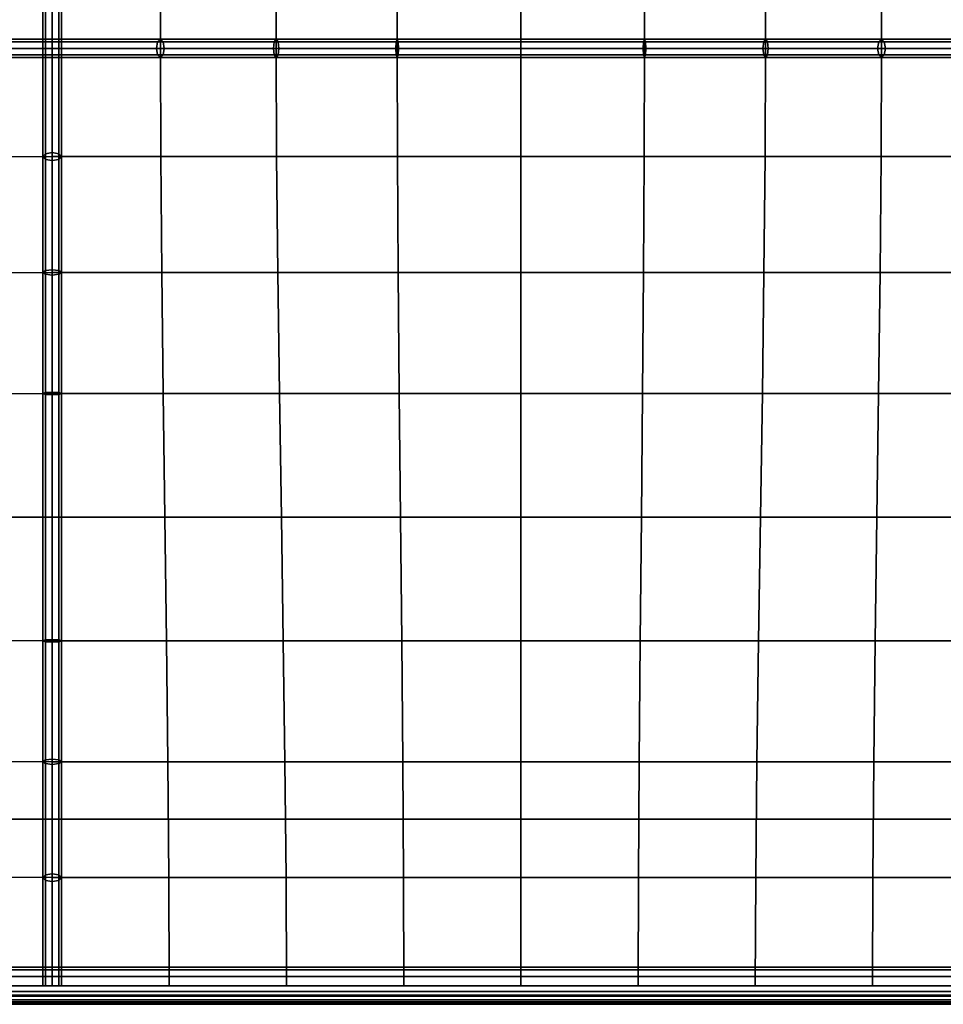
# Model space of a CAD drawing. Units: inches. Extents: x -25.5 to 25.5, y -25.5 to 25.5.
# Drawn here: x -19.2 to -13, y -25.5 to -18.8 of the extents above; entities that cross this region are included whole.
import ezdxf

# ---------------------------------------------------------------- set-up
doc = ezdxf.new("R2010")
doc.units = ezdxf.units.IN
doc.header["$MEASUREMENT"] = 0
doc.layers.add('AFUFU-3D-CH-CU', color=2, linetype='Continuous')
doc.layers.add('AFUFU-3D-CH-FR', color=2, linetype='Continuous')

msp = doc.modelspace()

# ---------------------------------------------------------------- linework, layer by layer
at = {"layer": 'AFUFU-3D-CH-CU'}
for points in [[(-25.2083, -25.2083, 12), (-25.2083, 25.2083, 12), (25.2083, 25.2083, 12), (25.2083, -25.2083, 12)], [(-19, -18.269, 15.4089), (-19.731, -18.2664, 15.8002), (-19.731, -19, 15.4089), (-19, -19, 15)], [(-19.0625, -18.269, 15.4089), (-19.0442, -18.2502, 15.3687), (-19.0442, -19, 14.9558), (-19.0625, -19, 15)], [(-19.0442, -18.2877, 15.449), (-19.0625, -18.269, 15.4089), (-19.0625, -19, 15), (-19.0442, -19, 15.0442)], [(-19.0442, -18.2502, 15.3687), (-19, -18.2425, 15.3521), (-19, -19, 14.9375), (-19.0442, -19, 14.9558)], [(-19, -18.2955, 15.4656), (-19.0442, -18.2877, 15.449), (-19.0442, -19, 15.0442), (-19, -19, 15.0625)], [(-19, -18.2425, 15.3521), (-18.9558, -18.2502, 15.3687), (-18.9558, -19, 14.9558), (-19, -19, 14.9375)], [(-19, -18.269, 15.4089), (-19, -19, 15), (-18.269, -19, 15.4089), (-18.269, -18.269, 15.8177)], [(-18.9558, -18.2877, 15.449), (-19, -18.2955, 15.4656), (-19, -19, 15.0625), (-18.9558, -19, 15.0442)], [(-18.9558, -18.2502, 15.3687), (-18.9375, -18.269, 15.4089), (-18.9375, -19, 15), (-18.9558, -19, 14.9558)], [(-18.9375, -18.269, 15.4089), (-18.9558, -18.2877, 15.449), (-18.9558, -19, 15.0442), (-18.9375, -19, 15)], [(-18.269, -18.269, 15.8177), (-18.269, -19, 15.4089), (-17.4864, -19, 15.7073), (-17.4864, -18.269, 16.1161)], [(-17.4864, -18.269, 16.1161), (-17.4864, -19, 15.7073), (-16.6687, -19, 15.8889), (-16.6687, -18.269, 16.2977)], [(-16.6687, -18.269, 16.2977), (-16.6687, -19, 15.8889), (-15.8333, -19, 15.9498), (-15.8333, -18.269, 16.3587)], [(-15.8333, -18.269, 16.3587), (-15.8333, -19, 15.9498), (-14.998, -19, 15.8889), (-14.998, -18.269, 16.2977)], [(-14.998, -18.269, 16.2977), (-14.998, -19, 15.8889), (-14.1803, -19, 15.7073), (-14.1803, -18.269, 16.1161)], [(-14.1803, -18.269, 16.1161), (-14.1803, -19, 15.7073), (-13.3977, -19, 15.4089), (-13.3977, -18.269, 15.8177)], [(-13.3977, -18.269, 15.8177), (-13.3977, -19, 15.4089), (-12.6667, -19, 15), (-12.6667, -18.269, 15.4089)], [(-19, -18.9558, 14.9558), (-19, -19, 14.9375), (-19.7575, -19, 15.3521), (-19.7498, -18.9558, 15.3687)], [(-19, -18.9375, 15), (-19, -18.9558, 14.9558), (-19.7498, -18.9558, 15.3687), (-19.731, -18.9375, 15.4089)], [(-19, -18.9558, 15.0442), (-19, -18.9375, 15), (-19.731, -18.9375, 15.4089), (-19.7123, -18.9558, 15.449)], [(-19, -19, 15.0625), (-19, -18.9558, 15.0442), (-19.7123, -18.9558, 15.449), (-19.7045, -19, 15.4656)], [(-18.2877, -18.9558, 15.449), (-18.269, -18.9375, 15.4089), (-19, -18.9375, 15), (-19, -18.9558, 15.0442)], [(-18.269, -18.9375, 15.4089), (-18.2502, -18.9558, 15.3687), (-19, -18.9558, 14.9558), (-19, -18.9375, 15)], [(-18.2502, -18.9558, 15.3687), (-18.2425, -19, 15.3521), (-19, -19, 14.9375), (-19, -18.9558, 14.9558)], [(-18.2955, -19, 15.4656), (-18.2877, -18.9558, 15.449), (-19, -18.9558, 15.0442), (-19, -19, 15.0625)], [(-17.5044, -19, 15.7673), (-17.4991, -18.9558, 15.7497), (-18.2877, -18.9558, 15.449), (-18.2955, -19, 15.4656)], [(-17.4991, -18.9558, 15.7497), (-17.4864, -18.9375, 15.7073), (-18.269, -18.9375, 15.4089), (-18.2877, -18.9558, 15.449)], [(-17.4864, -18.9375, 15.7073), (-17.4736, -18.9558, 15.6648), (-18.2502, -18.9558, 15.3687), (-18.269, -18.9375, 15.4089)], [(-17.4736, -18.9558, 15.6648), (-17.4684, -19, 15.6472), (-18.2425, -19, 15.3521), (-18.2502, -18.9558, 15.3687)], [(-16.6778, -19, 15.9509), (-16.6751, -18.9558, 15.9327), (-17.4991, -18.9558, 15.7497), (-17.5044, -19, 15.7673)], [(-16.6751, -18.9558, 15.9327), (-16.6687, -18.9375, 15.8889), (-17.4864, -18.9375, 15.7073), (-17.4991, -18.9558, 15.7497)], [(-16.6687, -18.9375, 15.8889), (-16.6623, -18.9558, 15.845), (-17.4736, -18.9558, 15.6648), (-17.4864, -18.9375, 15.7073)], [(-16.6623, -18.9558, 15.845), (-16.6596, -19, 15.8269), (-17.4684, -19, 15.6472), (-17.4736, -18.9558, 15.6648)], [(-15.8333, -19, 16.0125), (-15.8333, -18.9558, 15.9942), (-16.6751, -18.9558, 15.9327), (-16.6778, -19, 15.9509)], [(-15.8333, -18.9558, 15.9942), (-15.8333, -18.9375, 15.9498), (-16.6687, -18.9375, 15.8889), (-16.6751, -18.9558, 15.9327)], [(-15.8333, -18.9375, 15.9498), (-15.8333, -18.9558, 15.9055), (-16.6623, -18.9558, 15.845), (-16.6687, -18.9375, 15.8889)], [(-15.8333, -18.9558, 15.9055), (-15.8333, -19, 15.8872), (-16.6596, -19, 15.8269), (-16.6623, -18.9558, 15.845)], [(-14.9915, -18.9558, 15.9327), (-14.998, -18.9375, 15.8889), (-15.8333, -18.9375, 15.9498), (-15.8333, -18.9558, 15.9942)], [(-14.998, -18.9375, 15.8889), (-15.0044, -18.9558, 15.845), (-15.8333, -18.9558, 15.9055), (-15.8333, -18.9375, 15.9498)], [(-14.9889, -19, 15.9509), (-14.9915, -18.9558, 15.9327), (-15.8333, -18.9558, 15.9942), (-15.8333, -19, 16.0125)], [(-15.0044, -18.9558, 15.845), (-15.0071, -19, 15.8269), (-15.8333, -19, 15.8872), (-15.8333, -18.9558, 15.9055)], [(-14.193, -18.9558, 15.6648), (-14.1983, -19, 15.6472), (-15.0071, -19, 15.8269), (-15.0044, -18.9558, 15.845)], [(-14.1803, -18.9375, 15.7073), (-14.193, -18.9558, 15.6648), (-15.0044, -18.9558, 15.845), (-14.998, -18.9375, 15.8889)], [(-14.1676, -18.9558, 15.7497), (-14.1803, -18.9375, 15.7073), (-14.998, -18.9375, 15.8889), (-14.9915, -18.9558, 15.9327)], [(-14.1623, -19, 15.7673), (-14.1676, -18.9558, 15.7497), (-14.9915, -18.9558, 15.9327), (-14.9889, -19, 15.9509)], [(-13.4164, -18.9558, 15.3687), (-13.4242, -19, 15.3521), (-14.1983, -19, 15.6472), (-14.193, -18.9558, 15.6648)], [(-13.3977, -18.9375, 15.4089), (-13.4164, -18.9558, 15.3687), (-14.193, -18.9558, 15.6648), (-14.1803, -18.9375, 15.7073)], [(-13.3789, -18.9558, 15.449), (-13.3977, -18.9375, 15.4089), (-14.1803, -18.9375, 15.7073), (-14.1676, -18.9558, 15.7497)], [(-13.3712, -19, 15.4656), (-13.3789, -18.9558, 15.449), (-14.1676, -18.9558, 15.7497), (-14.1623, -19, 15.7673)], [(-12.6667, -18.9558, 14.9558), (-12.6667, -19, 14.9375), (-13.4242, -19, 15.3521), (-13.4164, -18.9558, 15.3687)], [(-12.6667, -18.9375, 15), (-12.6667, -18.9558, 14.9558), (-13.4164, -18.9558, 15.3687), (-13.3977, -18.9375, 15.4089)], [(-12.6667, -18.9558, 15.0442), (-12.6667, -18.9375, 15), (-13.3977, -18.9375, 15.4089), (-13.3789, -18.9558, 15.449)], [(-12.6667, -19, 15.0625), (-12.6667, -18.9558, 15.0442), (-13.3789, -18.9558, 15.449), (-13.3712, -19, 15.4656)], [(-19, -19, 14.9375), (-19, -19.0442, 14.9558), (-19.7498, -19.0442, 15.3687), (-19.7575, -19, 15.3521)], [(-19, -19, 15), (-19.731, -19, 15.4089), (-19.7336, -19.7336, 15.7826), (-19, -19.731, 15.4089)], [(-19, -19.0442, 15.0442), (-19, -19, 15.0625), (-19.7045, -19, 15.4656), (-19.7123, -19.0442, 15.449)], [(-19.0442, -19, 15.0442), (-19.0625, -19, 15), (-19.0625, -19.731, 15.4089), (-19.0442, -19.7123, 15.449)], [(-19.0625, -19, 15), (-19.0442, -19, 14.9558), (-19.0442, -19.7498, 15.3687), (-19.0625, -19.731, 15.4089)], [(-19, -19, 15.0625), (-19.0442, -19, 15.0442), (-19.0442, -19.7123, 15.449), (-19, -19.7045, 15.4656)], [(-19.0442, -19, 14.9558), (-19, -19, 14.9375), (-19, -19.7575, 15.3521), (-19.0442, -19.7498, 15.3687)], [(-19, -19, 15), (-19, -19.731, 15.4089), (-18.2664, -19.731, 15.8002), (-18.269, -19, 15.4089)], [(-18.2425, -19, 15.3521), (-18.2502, -19.0442, 15.3687), (-19, -19.0442, 14.9558), (-19, -19, 14.9375)], [(-18.2877, -19.0442, 15.449), (-18.2955, -19, 15.4656), (-19, -19, 15.0625), (-19, -19.0442, 15.0442)], [(-19, -19, 14.9375), (-18.9558, -19, 14.9558), (-18.9558, -19.7498, 15.3687), (-19, -19.7575, 15.3521)], [(-18.9558, -19, 15.0442), (-19, -19, 15.0625), (-19, -19.7045, 15.4656), (-18.9558, -19.7123, 15.449)], [(-18.9558, -19, 14.9558), (-18.9375, -19, 15), (-18.9375, -19.731, 15.4089), (-18.9558, -19.7498, 15.3687)], [(-18.9375, -19, 15), (-18.9558, -19, 15.0442), (-18.9558, -19.7123, 15.449), (-18.9375, -19.731, 15.4089)], [(-17.4991, -19.0442, 15.7497), (-17.5044, -19, 15.7673), (-18.2955, -19, 15.4656), (-18.2877, -19.0442, 15.449)], [(-18.269, -19, 15.4089), (-18.2664, -19.731, 15.8002), (-17.4834, -19.731, 16.0857), (-17.4864, -19, 15.7073)], [(-17.4684, -19, 15.6472), (-17.4736, -19.0442, 15.6648), (-18.2502, -19.0442, 15.3687), (-18.2425, -19, 15.3521)], [(-16.6751, -19.0442, 15.9327), (-16.6778, -19, 15.9509), (-17.5044, -19, 15.7673), (-17.4991, -19.0442, 15.7497)], [(-17.4864, -19, 15.7073), (-17.4834, -19.731, 16.0857), (-16.6668, -19.731, 16.2595), (-16.6687, -19, 15.8889)], [(-16.6596, -19, 15.8269), (-16.6623, -19.0442, 15.845), (-17.4736, -19.0442, 15.6648), (-17.4684, -19, 15.6472)], [(-15.8333, -19.0442, 15.9942), (-15.8333, -19, 16.0125), (-16.6778, -19, 15.9509), (-16.6751, -19.0442, 15.9327)], [(-16.6687, -19, 15.8889), (-16.6668, -19.731, 16.2595), (-15.8333, -19.731, 16.3179), (-15.8333, -19, 15.9498)], [(-15.8333, -19, 15.8872), (-15.8333, -19.0442, 15.9055), (-16.6623, -19.0442, 15.845), (-16.6596, -19, 15.8269)], [(-15.8333, -19, 15.9498), (-15.8333, -19.731, 16.3179), (-14.9998, -19.731, 16.2595), (-14.998, -19, 15.8889)], [(-14.9915, -19.0442, 15.9327), (-14.9889, -19, 15.9509), (-15.8333, -19, 16.0125), (-15.8333, -19.0442, 15.9942)], [(-15.0071, -19, 15.8269), (-15.0044, -19.0442, 15.845), (-15.8333, -19.0442, 15.9055), (-15.8333, -19, 15.8872)], [(-14.1983, -19, 15.6472), (-14.193, -19.0442, 15.6648), (-15.0044, -19.0442, 15.845), (-15.0071, -19, 15.8269)], [(-14.998, -19, 15.8889), (-14.9998, -19.731, 16.2595), (-14.1833, -19.731, 16.0857), (-14.1803, -19, 15.7073)], [(-14.1676, -19.0442, 15.7497), (-14.1623, -19, 15.7673), (-14.9889, -19, 15.9509), (-14.9915, -19.0442, 15.9327)], [(-13.4242, -19, 15.3521), (-13.4164, -19.0442, 15.3687), (-14.193, -19.0442, 15.6648), (-14.1983, -19, 15.6472)], [(-14.1803, -19, 15.7073), (-14.1833, -19.731, 16.0857), (-13.4003, -19.731, 15.8002), (-13.3977, -19, 15.4089)], [(-13.3789, -19.0442, 15.449), (-13.3712, -19, 15.4656), (-14.1623, -19, 15.7673), (-14.1676, -19.0442, 15.7497)], [(-12.6667, -19, 14.9375), (-12.6667, -19.0442, 14.9558), (-13.4164, -19.0442, 15.3687), (-13.4242, -19, 15.3521)], [(-13.3977, -19, 15.4089), (-13.4003, -19.731, 15.8002), (-12.6667, -19.731, 15.4089), (-12.6667, -19, 15)], [(-12.6667, -19.0442, 15.0442), (-12.6667, -19, 15.0625), (-13.3712, -19, 15.4656), (-13.3789, -19.0442, 15.449)], [(-19, -19.0442, 14.9558), (-19, -19.0625, 15), (-19.731, -19.0625, 15.4089), (-19.7498, -19.0442, 15.3687)], [(-19, -19.0625, 15), (-19, -19.0442, 15.0442), (-19.7123, -19.0442, 15.449), (-19.731, -19.0625, 15.4089)], [(-18.2502, -19.0442, 15.3687), (-18.269, -19.0625, 15.4089), (-19, -19.0625, 15), (-19, -19.0442, 14.9558)], [(-18.269, -19.0625, 15.4089), (-18.2877, -19.0442, 15.449), (-19, -19.0442, 15.0442), (-19, -19.0625, 15)], [(-17.4864, -19.0625, 15.7073), (-17.4991, -19.0442, 15.7497), (-18.2877, -19.0442, 15.449), (-18.269, -19.0625, 15.4089)], [(-17.4736, -19.0442, 15.6648), (-17.4864, -19.0625, 15.7073), (-18.269, -19.0625, 15.4089), (-18.2502, -19.0442, 15.3687)], [(-16.6687, -19.0625, 15.8889), (-16.6751, -19.0442, 15.9327), (-17.4991, -19.0442, 15.7497), (-17.4864, -19.0625, 15.7073)], [(-16.6623, -19.0442, 15.845), (-16.6687, -19.0625, 15.8889), (-17.4864, -19.0625, 15.7073), (-17.4736, -19.0442, 15.6648)], [(-15.8333, -19.0625, 15.9498), (-15.8333, -19.0442, 15.9942), (-16.6751, -19.0442, 15.9327), (-16.6687, -19.0625, 15.8889)], [(-15.8333, -19.0442, 15.9055), (-15.8333, -19.0625, 15.9498), (-16.6687, -19.0625, 15.8889), (-16.6623, -19.0442, 15.845)], [(-15.0044, -19.0442, 15.845), (-14.998, -19.0625, 15.8889), (-15.8333, -19.0625, 15.9498), (-15.8333, -19.0442, 15.9055)], [(-14.998, -19.0625, 15.8889), (-14.9915, -19.0442, 15.9327), (-15.8333, -19.0442, 15.9942), (-15.8333, -19.0625, 15.9498)], [(-14.193, -19.0442, 15.6648), (-14.1803, -19.0625, 15.7073), (-14.998, -19.0625, 15.8889), (-15.0044, -19.0442, 15.845)], [(-14.1803, -19.0625, 15.7073), (-14.1676, -19.0442, 15.7497), (-14.9915, -19.0442, 15.9327), (-14.998, -19.0625, 15.8889)], [(-13.4164, -19.0442, 15.3687), (-13.3977, -19.0625, 15.4089), (-14.1803, -19.0625, 15.7073), (-14.193, -19.0442, 15.6648)], [(-13.3977, -19.0625, 15.4089), (-13.3789, -19.0442, 15.449), (-14.1676, -19.0442, 15.7497), (-14.1803, -19.0625, 15.7073)], [(-12.6667, -19.0442, 14.9558), (-12.6667, -19.0625, 15), (-13.3977, -19.0625, 15.4089), (-13.4164, -19.0442, 15.3687)], [(-12.6667, -19.0625, 15), (-12.6667, -19.0442, 15.0442), (-13.3789, -19.0442, 15.449), (-13.3977, -19.0625, 15.4089)], [(-19, -19.731, 15.4089), (-19.7336, -19.7336, 15.7826), (-19.7405, -20.5166, 16.0219), (-19, -20.5136, 15.7073)], [(-19.0442, -19.7123, 15.449), (-19.0625, -19.731, 15.4089), (-19.0625, -20.5136, 15.7073), (-19.0442, -20.5009, 15.7497)], [(-19.0625, -19.731, 15.4089), (-19.0442, -19.7498, 15.3687), (-19.0442, -20.5264, 15.6648), (-19.0625, -20.5136, 15.7073)], [(-19, -19.7045, 15.4656), (-19.0442, -19.7123, 15.449), (-19.0442, -20.5009, 15.7497), (-19, -20.4956, 15.7673)], [(-19.0442, -19.7498, 15.3687), (-19, -19.7575, 15.3521), (-19, -20.5316, 15.6472), (-19.0442, -20.5264, 15.6648)], [(-18.9558, -19.7123, 15.449), (-19, -19.7045, 15.4656), (-19, -20.4956, 15.7673), (-18.9558, -20.5009, 15.7497)], [(-19, -19.731, 15.4089), (-19, -20.5136, 15.7073), (-18.2595, -20.5136, 16.0522), (-18.2664, -19.731, 15.8002)], [(-19, -19.7575, 15.3521), (-18.9558, -19.7498, 15.3687), (-18.9558, -20.5264, 15.6648), (-19, -20.5316, 15.6472)], [(-18.9375, -19.731, 15.4089), (-18.9558, -19.7123, 15.449), (-18.9558, -20.5009, 15.7497), (-18.9375, -20.5136, 15.7073)], [(-18.9558, -19.7498, 15.3687), (-18.9375, -19.731, 15.4089), (-18.9375, -20.5136, 15.7073), (-18.9558, -20.5264, 15.6648)], [(-18.2664, -19.731, 15.8002), (-18.2595, -20.5136, 16.0522), (-17.4755, -20.5136, 16.304), (-17.4834, -19.731, 16.0857)], [(-17.4834, -19.731, 16.0857), (-17.4755, -20.5136, 16.304), (-16.6619, -20.5136, 16.4573), (-16.6668, -19.731, 16.2595)], [(-16.6668, -19.731, 16.2595), (-16.6619, -20.5136, 16.4573), (-15.8333, -20.5136, 16.5087), (-15.8333, -19.731, 16.3179)], [(-15.8333, -19.731, 16.3179), (-15.8333, -20.5136, 16.5087), (-15.0048, -20.5136, 16.4573), (-14.9998, -19.731, 16.2595)], [(-14.9998, -19.731, 16.2595), (-15.0048, -20.5136, 16.4573), (-14.1912, -20.5136, 16.304), (-14.1833, -19.731, 16.0857)], [(-14.1833, -19.731, 16.0857), (-14.1912, -20.5136, 16.304), (-13.4072, -20.5136, 16.0522), (-13.4003, -19.731, 15.8002)], [(-13.4003, -19.731, 15.8002), (-13.4072, -20.5136, 16.0522), (-12.6667, -20.5136, 15.7073), (-12.6667, -19.731, 15.4089)], [(-19, -20.5136, 15.7073), (-19.7405, -20.5166, 16.0219), (-19.7502, -21.3332, 16.1302), (-19, -21.3313, 15.8889)], [(-19.0442, -20.5009, 15.7497), (-19.0625, -20.5136, 15.7073), (-19.0625, -21.3313, 15.8889), (-19.0442, -21.3249, 15.9327)], [(-19.0625, -20.5136, 15.7073), (-19.0442, -20.5264, 15.6648), (-19.0442, -21.3377, 15.845), (-19.0625, -21.3313, 15.8889)], [(-19, -20.4956, 15.7673), (-19.0442, -20.5009, 15.7497), (-19.0442, -21.3249, 15.9327), (-19, -21.3222, 15.9509)], [(-19.0442, -20.5264, 15.6648), (-19, -20.5316, 15.6472), (-19, -21.3404, 15.8269), (-19.0442, -21.3377, 15.845)], [(-18.9558, -20.5009, 15.7497), (-19, -20.4956, 15.7673), (-19, -21.3222, 15.9509), (-18.9558, -21.3249, 15.9327)], [(-19, -20.5136, 15.7073), (-19, -21.3313, 15.8889), (-18.2498, -21.3313, 16.1684), (-18.2595, -20.5136, 16.0522)], [(-19, -20.5316, 15.6472), (-18.9558, -20.5264, 15.6648), (-18.9558, -21.3377, 15.845), (-19, -21.3404, 15.8269)], [(-18.9375, -20.5136, 15.7073), (-18.9558, -20.5009, 15.7497), (-18.9558, -21.3249, 15.9327), (-18.9375, -21.3313, 15.8889)], [(-18.9558, -20.5264, 15.6648), (-18.9375, -20.5136, 15.7073), (-18.9375, -21.3313, 15.8889), (-18.9558, -21.3377, 15.845)], [(-18.2595, -20.5136, 16.0522), (-18.2498, -21.3313, 16.1684), (-17.4643, -21.3313, 16.3724), (-17.4755, -20.5136, 16.304)], [(-17.4755, -20.5136, 16.304), (-17.4643, -21.3313, 16.3724), (-16.6549, -21.3313, 16.4965), (-16.6619, -20.5136, 16.4573)], [(-16.6619, -20.5136, 16.4573), (-16.6549, -21.3313, 16.4965), (-15.8333, -21.3313, 16.5382), (-15.8333, -20.5136, 16.5087)], [(-15.8333, -20.5136, 16.5087), (-15.8333, -21.3313, 16.5382), (-15.0118, -21.3313, 16.4965), (-15.0048, -20.5136, 16.4573)], [(-15.0048, -20.5136, 16.4573), (-15.0118, -21.3313, 16.4965), (-14.2024, -21.3313, 16.3724), (-14.1912, -20.5136, 16.304)], [(-14.1912, -20.5136, 16.304), (-14.2024, -21.3313, 16.3724), (-13.4169, -21.3313, 16.1684), (-13.4072, -20.5136, 16.0522)], [(-13.4072, -20.5136, 16.0522), (-13.4169, -21.3313, 16.1684), (-12.6667, -21.3313, 15.8889), (-12.6667, -20.5136, 15.7073)], [(-19, -21.3313, 15.8889), (-19.7502, -21.3332, 16.1302), (-19.7613, -22.1667, 16.1135), (-19, -22.1667, 15.9498)], [(-19.0442, -21.3249, 15.9327), (-19.0625, -21.3313, 15.8889), (-19.0625, -22.1667, 15.9498), (-19.0442, -22.1667, 15.9942)], [(-19.0625, -21.3313, 15.8889), (-19.0442, -21.3377, 15.845), (-19.0442, -22.1667, 15.9055), (-19.0625, -22.1667, 15.9498)], [(-19, -21.3222, 15.9509), (-19.0442, -21.3249, 15.9327), (-19.0442, -22.1667, 15.9942), (-19, -22.1667, 16.0125)], [(-19.0442, -21.3377, 15.845), (-19, -21.3404, 15.8269), (-19, -22.1667, 15.8872), (-19.0442, -22.1667, 15.9055)], [(-18.9558, -21.3249, 15.9327), (-19, -21.3222, 15.9509), (-19, -22.1667, 16.0125), (-18.9558, -22.1667, 15.9942)], [(-19, -21.3313, 15.8889), (-19, -22.1667, 15.9498), (-18.2387, -22.1667, 16.1543), (-18.2498, -21.3313, 16.1684)], [(-19, -21.3404, 15.8269), (-18.9558, -21.3377, 15.845), (-18.9558, -22.1667, 15.9055), (-19, -22.1667, 15.8872)], [(-18.9375, -21.3313, 15.8889), (-18.9558, -21.3249, 15.9327), (-18.9558, -22.1667, 15.9942), (-18.9375, -22.1667, 15.9498)], [(-18.9558, -21.3377, 15.845), (-18.9375, -21.3313, 15.8889), (-18.9375, -22.1667, 15.9498), (-18.9558, -22.1667, 15.9055)], [(-18.2498, -21.3313, 16.1684), (-18.2387, -22.1667, 16.1543), (-17.4515, -22.1667, 16.3035), (-17.4643, -21.3313, 16.3724)], [(-17.4643, -21.3313, 16.3724), (-17.4515, -22.1667, 16.3035), (-16.6468, -22.1667, 16.3943), (-16.6549, -21.3313, 16.4965)], [(-16.6549, -21.3313, 16.4965), (-16.6468, -22.1667, 16.3943), (-15.8333, -22.1667, 16.4248), (-15.8333, -21.3313, 16.5382)], [(-15.8333, -21.3313, 16.5382), (-15.8333, -22.1667, 16.4248), (-15.0198, -22.1667, 16.3943), (-15.0118, -21.3313, 16.4965)], [(-15.0118, -21.3313, 16.4965), (-15.0198, -22.1667, 16.3943), (-14.2152, -22.1667, 16.3035), (-14.2024, -21.3313, 16.3724)], [(-14.2024, -21.3313, 16.3724), (-14.2152, -22.1667, 16.3035), (-13.428, -22.1667, 16.1543), (-13.4169, -21.3313, 16.1684)], [(-13.4169, -21.3313, 16.1684), (-13.428, -22.1667, 16.1543), (-12.6667, -22.1667, 15.9498), (-12.6667, -21.3313, 15.8889)], [(-19, -22.1667, 15.9498), (-19.7613, -22.1667, 16.1135), (-19.7725, -23.0002, 15.98), (-19, -23.002, 15.8889)], [(-19.0442, -22.1667, 15.9942), (-19.0625, -22.1667, 15.9498), (-19.0625, -23.002, 15.8889), (-19.0442, -23.0085, 15.9327)], [(-19.0625, -22.1667, 15.9498), (-19.0442, -22.1667, 15.9055), (-19.0442, -22.9956, 15.845), (-19.0625, -23.002, 15.8889)], [(-19, -22.1667, 16.0125), (-19.0442, -22.1667, 15.9942), (-19.0442, -23.0085, 15.9327), (-19, -23.0111, 15.9509)], [(-19.0442, -22.1667, 15.9055), (-19, -22.1667, 15.8872), (-19, -22.9929, 15.8269), (-19.0442, -22.9956, 15.845)], [(-19, -22.1667, 15.9498), (-19, -23.002, 15.8889), (-18.2275, -23.002, 16.0182), (-18.2387, -22.1667, 16.1543)], [(-19, -22.1667, 15.8872), (-18.9558, -22.1667, 15.9055), (-18.9558, -22.9956, 15.845), (-19, -22.9929, 15.8269)], [(-18.9558, -22.1667, 15.9942), (-19, -22.1667, 16.0125), (-19, -23.0111, 15.9509), (-18.9558, -23.0085, 15.9327)], [(-18.9558, -22.1667, 15.9055), (-18.9375, -22.1667, 15.9498), (-18.9375, -23.002, 15.8889), (-18.9558, -22.9956, 15.845)], [(-18.9375, -22.1667, 15.9498), (-18.9558, -22.1667, 15.9942), (-18.9558, -23.0085, 15.9327), (-18.9375, -23.002, 15.8889)], [(-18.2387, -22.1667, 16.1543), (-18.2275, -23.002, 16.0182), (-17.4387, -23.002, 16.1127), (-17.4515, -22.1667, 16.3035)], [(-17.4515, -22.1667, 16.3035), (-17.4387, -23.002, 16.1127), (-16.6388, -23.002, 16.1701), (-16.6468, -22.1667, 16.3943)], [(-16.6468, -22.1667, 16.3943), (-16.6388, -23.002, 16.1701), (-15.8333, -23.002, 16.1894), (-15.8333, -22.1667, 16.4248)], [(-15.8333, -22.1667, 16.4248), (-15.8333, -23.002, 16.1894), (-15.0278, -23.002, 16.1701), (-15.0198, -22.1667, 16.3943)], [(-15.0198, -22.1667, 16.3943), (-15.0278, -23.002, 16.1701), (-14.2279, -23.002, 16.1127), (-14.2152, -22.1667, 16.3035)], [(-14.2152, -22.1667, 16.3035), (-14.2279, -23.002, 16.1127), (-13.4391, -23.002, 16.0182), (-13.428, -22.1667, 16.1543)], [(-13.428, -22.1667, 16.1543), (-13.4391, -23.002, 16.0182), (-12.6667, -23.002, 15.8889), (-12.6667, -22.1667, 15.9498)], [(-19, -23.002, 15.8889), (-19.7725, -23.0002, 15.98), (-19.7822, -23.8167, 15.7408), (-19, -23.8197, 15.7073)], [(-19.0625, -23.002, 15.8889), (-19.0442, -22.9956, 15.845), (-19.0442, -23.807, 15.6648), (-19.0625, -23.8197, 15.7073)], [(-19.0442, -23.0085, 15.9327), (-19.0625, -23.002, 15.8889), (-19.0625, -23.8197, 15.7073), (-19.0442, -23.8324, 15.7497)], [(-19.0442, -22.9956, 15.845), (-19, -22.9929, 15.8269), (-19, -23.8017, 15.6472), (-19.0442, -23.807, 15.6648)], [(-19, -23.0111, 15.9509), (-19.0442, -23.0085, 15.9327), (-19.0442, -23.8324, 15.7497), (-19, -23.8377, 15.7673)], [(-19, -22.9929, 15.8269), (-18.9558, -22.9956, 15.845), (-18.9558, -23.807, 15.6648), (-19, -23.8017, 15.6472)], [(-19, -23.002, 15.8889), (-19, -23.8197, 15.7073), (-18.2178, -23.8197, 15.7712), (-18.2275, -23.002, 16.0182)], [(-18.9558, -23.0085, 15.9327), (-19, -23.0111, 15.9509), (-19, -23.8377, 15.7673), (-18.9558, -23.8324, 15.7497)], [(-18.9558, -22.9956, 15.845), (-18.9375, -23.002, 15.8889), (-18.9375, -23.8197, 15.7073), (-18.9558, -23.807, 15.6648)], [(-18.9375, -23.002, 15.8889), (-18.9558, -23.0085, 15.9327), (-18.9558, -23.8324, 15.7497), (-18.9375, -23.8197, 15.7073)], [(-18.2275, -23.002, 16.0182), (-18.2178, -23.8197, 15.7712), (-17.4276, -23.8197, 15.8178), (-17.4387, -23.002, 16.1127)], [(-17.4387, -23.002, 16.1127), (-17.4276, -23.8197, 15.8178), (-16.6318, -23.8197, 15.8462), (-16.6388, -23.002, 16.1701)], [(-16.6388, -23.002, 16.1701), (-16.6318, -23.8197, 15.8462), (-15.8333, -23.8197, 15.8557), (-15.8333, -23.002, 16.1894)], [(-15.8333, -23.002, 16.1894), (-15.8333, -23.8197, 15.8557), (-15.0348, -23.8197, 15.8462), (-15.0278, -23.002, 16.1701)], [(-15.0278, -23.002, 16.1701), (-15.0348, -23.8197, 15.8462), (-14.2391, -23.8197, 15.8178), (-14.2279, -23.002, 16.1127)], [(-14.2279, -23.002, 16.1127), (-14.2391, -23.8197, 15.8178), (-13.4489, -23.8197, 15.7712), (-13.4391, -23.002, 16.0182)], [(-13.4391, -23.002, 16.0182), (-13.4489, -23.8197, 15.7712), (-12.6667, -23.8197, 15.7073), (-12.6667, -23.002, 15.8889)], [(-19.0625, -23.8197, 15.7073), (-19.0442, -23.807, 15.6648), (-19.0442, -24.5836, 15.3687), (-19.0625, -24.6023, 15.4089)], [(-19.0442, -23.807, 15.6648), (-19, -23.8017, 15.6472), (-19, -24.5758, 15.3521), (-19.0442, -24.5836, 15.3687)], [(-19, -23.8017, 15.6472), (-18.9558, -23.807, 15.6648), (-18.9558, -24.5836, 15.3687), (-19, -24.5758, 15.3521)], [(-18.9558, -23.807, 15.6648), (-18.9375, -23.8197, 15.7073), (-18.9375, -24.6023, 15.4089), (-18.9558, -24.5836, 15.3687)], [(-19, -23.8197, 15.7073), (-19.7822, -23.8167, 15.7408), (-19.7891, -24.5997, 15.4089), (-19, -24.6023, 15.4089)], [(-19.0442, -23.8324, 15.7497), (-19.0625, -23.8197, 15.7073), (-19.0625, -24.6023, 15.4089), (-19.0442, -24.6211, 15.449)], [(-19, -23.8377, 15.7673), (-19.0442, -23.8324, 15.7497), (-19.0442, -24.6211, 15.449), (-19, -24.6288, 15.4656)], [(-19, -23.8197, 15.7073), (-19, -24.6023, 15.4089), (-18.2109, -24.6023, 15.4264), (-18.2178, -23.8197, 15.7712)], [(-18.9558, -23.8324, 15.7497), (-19, -23.8377, 15.7673), (-19, -24.6288, 15.4656), (-18.9558, -24.6211, 15.449)], [(-18.9375, -23.8197, 15.7073), (-18.9558, -23.8324, 15.7497), (-18.9558, -24.6211, 15.449), (-18.9375, -24.6023, 15.4089)], [(-18.2178, -23.8197, 15.7712), (-18.2109, -24.6023, 15.4264), (-17.4197, -24.6023, 15.4393), (-17.4276, -23.8197, 15.8178)], [(-17.4276, -23.8197, 15.8178), (-17.4197, -24.6023, 15.4393), (-16.6269, -24.6023, 15.4471), (-16.6318, -23.8197, 15.8462)], [(-16.6318, -23.8197, 15.8462), (-16.6269, -24.6023, 15.4471), (-15.8333, -24.6023, 15.4497), (-15.8333, -23.8197, 15.8557)], [(-15.8333, -23.8197, 15.8557), (-15.8333, -24.6023, 15.4497), (-15.0398, -24.6023, 15.4471), (-15.0348, -23.8197, 15.8462)], [(-15.0348, -23.8197, 15.8462), (-15.0398, -24.6023, 15.4471), (-14.247, -24.6023, 15.4393), (-14.2391, -23.8197, 15.8178)], [(-14.2391, -23.8197, 15.8178), (-14.247, -24.6023, 15.4393), (-13.4557, -24.6023, 15.4264), (-13.4489, -23.8197, 15.7712)], [(-13.4489, -23.8197, 15.7712), (-13.4557, -24.6023, 15.4264), (-12.6667, -24.6023, 15.4089), (-12.6667, -23.8197, 15.7073)], [(-19, -24.6023, 15.4089), (-19.7891, -24.5997, 15.4089), (-19.7917, -25.3333, 15), (-19, -25.3333, 15)], [(-19.0625, -24.6023, 15.4089), (-19.0442, -24.5836, 15.3687), (-19.0442, -25.3333, 14.9558), (-19.0625, -25.3333, 15)], [(-19.0442, -24.6211, 15.449), (-19.0625, -24.6023, 15.4089), (-19.0625, -25.3333, 15), (-19.0442, -25.3333, 15.0442)], [(-19.0442, -24.5836, 15.3687), (-19, -24.5758, 15.3521), (-19, -25.3333, 14.9375), (-19.0442, -25.3333, 14.9558)], [(-19, -24.5758, 15.3521), (-18.9558, -24.5836, 15.3687), (-18.9558, -25.3333, 14.9558), (-19, -25.3333, 14.9375)], [(-19, -24.6023, 15.4089), (-19, -25.3333, 15), (-18.2083, -25.3333, 15), (-18.2109, -24.6023, 15.4264)], [(-18.9558, -24.5836, 15.3687), (-18.9375, -24.6023, 15.4089), (-18.9375, -25.3333, 15), (-18.9558, -25.3333, 14.9558)], [(-18.9375, -24.6023, 15.4089), (-18.9558, -24.6211, 15.449), (-18.9558, -25.3333, 15.0442), (-18.9375, -25.3333, 15)], [(-18.2109, -24.6023, 15.4264), (-18.2083, -25.3333, 15), (-17.4167, -25.3333, 15), (-17.4197, -24.6023, 15.4393)], [(-17.4197, -24.6023, 15.4393), (-17.4167, -25.3333, 15), (-16.625, -25.3333, 15), (-16.6269, -24.6023, 15.4471)], [(-16.6269, -24.6023, 15.4471), (-16.625, -25.3333, 15), (-15.8333, -25.3333, 15), (-15.8333, -24.6023, 15.4497)], [(-15.8333, -24.6023, 15.4497), (-15.8333, -25.3333, 15), (-15.0417, -25.3333, 15), (-15.0398, -24.6023, 15.4471)], [(-15.0398, -24.6023, 15.4471), (-15.0417, -25.3333, 15), (-14.25, -25.3333, 15), (-14.247, -24.6023, 15.4393)], [(-14.247, -24.6023, 15.4393), (-14.25, -25.3333, 15), (-13.4583, -25.3333, 15), (-13.4557, -24.6023, 15.4264)], [(-13.4557, -24.6023, 15.4264), (-13.4583, -25.3333, 15), (-12.6667, -25.3333, 15), (-12.6667, -24.6023, 15.4089)], [(-19, -24.6288, 15.4656), (-19.0442, -24.6211, 15.449), (-19.0442, -25.3333, 15.0442), (-19, -25.3333, 15.0625)], [(-18.9558, -24.6211, 15.449), (-19, -24.6288, 15.4656), (-19, -25.3333, 15.0625), (-18.9558, -25.3333, 15.0442)], [(-25.2083, -25.3333, 12), (-25.2083, -25.2083, 12), (25.2083, -25.2083, 12), (25.2083, -25.3333, 12)], [(25.1977, -25.2251, 15.0625), (25.196, -25.2083, 15), (-25.196, -25.2083, 15), (-25.1977, -25.2251, 15.0625)], [(25.196, -25.2083, 15), (25.1977, -25.2251, 14.9375), (-25.1977, -25.2251, 14.9375), (-25.196, -25.2083, 15)], [(25.2083, -25.3333, 15.125), (25.2022, -25.2708, 15.1083), (-25.2022, -25.2708, 15.1083), (-25.2083, -25.3333, 15.125)], [(25.2022, -25.2708, 14.8917), (25.2083, -25.3333, 14.875), (-25.2083, -25.3333, 14.875), (-25.2022, -25.2708, 14.8917)], [(25.2022, -25.2708, 15.1083), (25.1977, -25.2251, 15.0625), (-25.1977, -25.2251, 15.0625), (-25.2022, -25.2708, 15.1083)], [(25.1977, -25.2251, 14.9375), (25.2022, -25.2708, 14.8917), (-25.2022, -25.2708, 14.8917), (-25.1977, -25.2251, 14.9375)], [(25.2145, -25.3958, 15.1083), (25.2083, -25.3333, 15.125), (-25.2083, -25.3333, 15.125), (-25.2145, -25.3958, 15.1083)], [(25.2083, -25.3333, 14.875), (25.2145, -25.3958, 14.8917), (-25.2145, -25.3958, 14.8917), (-25.2083, -25.3333, 14.875)], [(-25.2083, -25.3333, 15), (-25.2083, -25.3714, 14.7521), (25.2083, -25.3714, 14.7521), (25.2083, -25.3333, 15)], [(-25.2083, -25.3714, 12.2479), (-25.2083, -25.3333, 12), (25.2083, -25.3333, 12), (25.2083, -25.3714, 12.2479)], [(25.219, -25.4416, 15.0625), (25.2145, -25.3958, 15.1083), (-25.2145, -25.3958, 15.1083), (-25.219, -25.4416, 15.0625)], [(25.2145, -25.3958, 14.8917), (25.219, -25.4416, 14.9375), (-25.219, -25.4416, 14.9375), (-25.2145, -25.3958, 14.8917)], [(-25.2083, -25.3714, 14.7521), (-25.2083, -25.4027, 14.5031), (25.2083, -25.4027, 14.5031), (25.2083, -25.3714, 14.7521)], [(-25.2083, -25.4027, 12.4969), (-25.2083, -25.3714, 12.2479), (25.2083, -25.3714, 12.2479), (25.2083, -25.4027, 12.4969)], [(-25.2083, -25.4027, 14.5031), (-25.2083, -25.427, 14.2531), (25.2083, -25.427, 14.2531), (25.2083, -25.4027, 14.5031)], [(-25.2083, -25.427, 12.7469), (-25.2083, -25.4027, 12.4969), (25.2083, -25.4027, 12.4969), (25.2083, -25.427, 12.7469)], [(25.2206, -25.4583, 15), (25.219, -25.4416, 15.0625), (-25.219, -25.4416, 15.0625), (-25.2206, -25.4583, 15)], [(25.219, -25.4416, 14.9375), (25.2206, -25.4583, 15), (-25.2206, -25.4583, 15), (-25.219, -25.4416, 14.9375)], [(-25.2083, -25.427, 14.2531), (-25.2083, -25.4444, 14.0025), (25.2083, -25.4444, 14.0025), (25.2083, -25.427, 14.2531)], [(-25.2083, -25.4444, 12.9975), (-25.2083, -25.427, 12.7469), (25.2083, -25.427, 12.7469), (25.2083, -25.4444, 12.9975)], [(-25.2083, -25.4444, 14.0025), (-25.2083, -25.4548, 13.7513), (25.2083, -25.4548, 13.7513), (25.2083, -25.4444, 14.0025)], [(-25.2083, -25.4548, 13.2487), (-25.2083, -25.4444, 12.9975), (25.2083, -25.4444, 12.9975), (25.2083, -25.4548, 13.2487)], [(-25.2083, -25.4548, 13.7513), (-25.2083, -25.4583, 13.5), (25.2083, -25.4583, 13.5), (25.2083, -25.4548, 13.7513)], [(-25.2083, -25.4583, 13.5), (-25.2083, -25.4548, 13.2487), (25.2083, -25.4548, 13.2487), (25.2083, -25.4583, 13.5)]]:
    msp.add_3dface(points, dxfattribs=at)
at = {"layer": 'AFUFU-3D-CH-FR'}
for points in [[(-24.2083, -24.2083, 11), (-24.2083, -24.2083, 12), (24.2083, -24.2083, 12), (24.2083, -24.2083, 11)], [(-24.2083, -25.2083, 11), (-24.2083, -24.2083, 11), (24.2083, -24.2083, 11), (24.2083, -25.2083, 11)], [(-24.2083, -24.2083, 12), (-24.2083, -25.2083, 12), (24.2083, -25.2083, 12), (24.2083, -24.2083, 12)], [(-24.2083, -25.2083, 12), (-24.2083, -25.2083, 11), (24.2083, -25.2083, 11), (24.2083, -25.2083, 12)]]:
    msp.add_3dface(points, dxfattribs=at)

doc.saveas('drawing.dxf')
